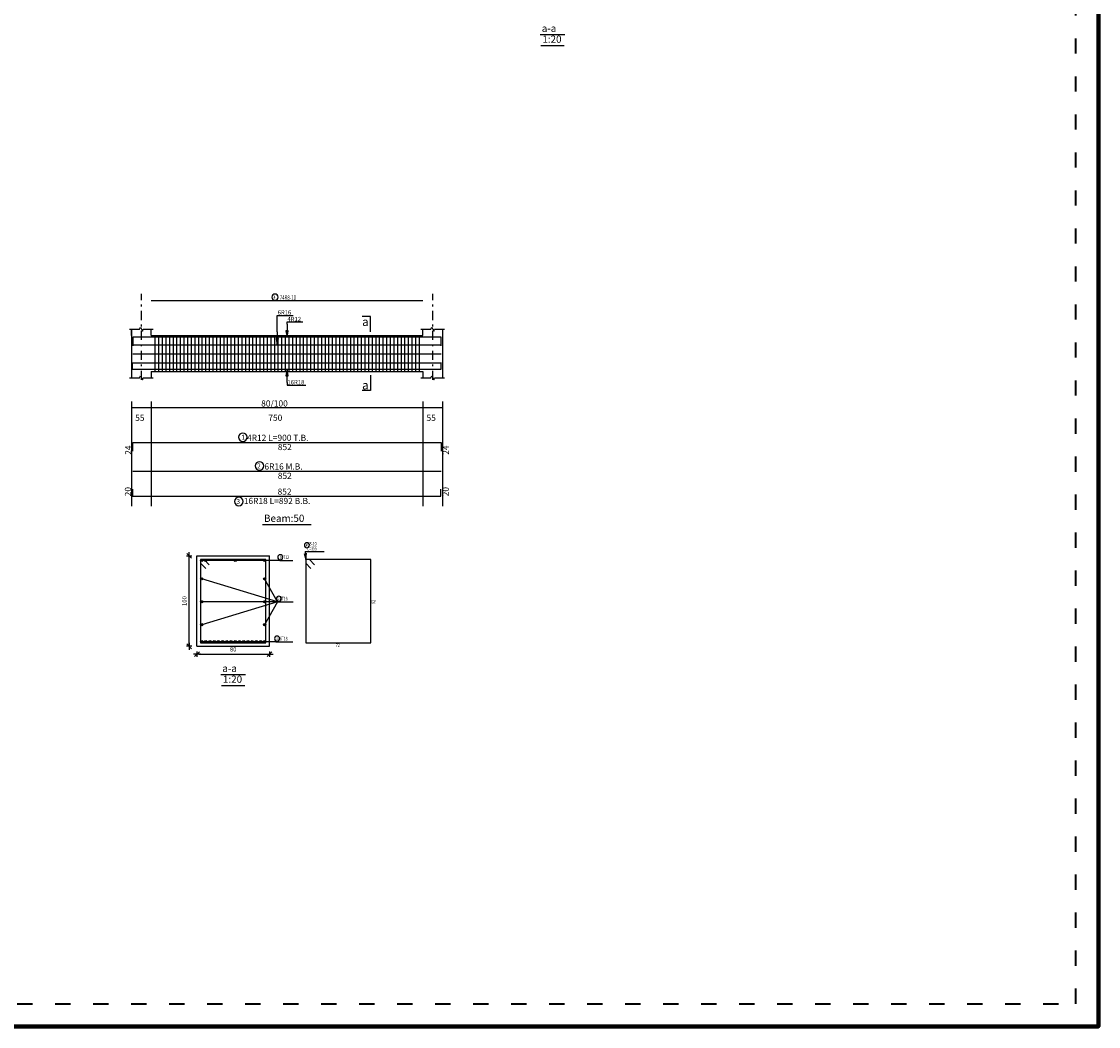
# Model space of a CAD drawing. Units: millimetres. Extents: x 25 to 1588, y -662 to 140.
# Drawn here: x 325 to 384, y -125 to -69 of the extents above; entities that cross this region are included whole.
import ezdxf

# ---------------------------------------------------------------- set-up
doc = ezdxf.new("R2010")
doc.units = ezdxf.units.MM
doc.linetypes.add('ACAD_ISO03W100', pattern=[30, 12, -18])
doc.linetypes.add('DASHDOT', pattern=[1, 0.5, -0.25, 0, -0.25])
for name, color, linetype in [('Bars', 3, 'Continuous'), ('BarSegTxt', 254, 'Continuous'), ('BarsTitle', 254, 'Continuous'), ('BeamDimLin', 4, 'Continuous'), ('BeamDimTxt', 6, 'Continuous'), ('BeamElevLin', 4, 'Continuous'), ('ColAxesPen', 1, 'Continuous'), ('DimLin', 11, 'Continuous'), ('ElevBarLin', 1, 'Continuous'), ('ElevBarTxt', 6, 'Continuous'), ('LinePen1', 4, 'Continuous'), ('LinkDimLin', 1, 'Continuous'), ('LinkDimTxt', 6, 'Continuous'), ('SectBarLin', 1, 'Continuous'), ('SectBars', 3, 'Continuous'), ('SectLinks', 3, 'Continuous'), ('SectMarkLin', 144, 'Continuous'), ('SectMarkTxt', 144, 'Continuous'), ('Titles', 2, 'Continuous'), ('TitlesFrame', 2, 'Continuous')]:
    doc.layers.add(name, color=color, linetype=linetype)
doc.styles.add('ATIR_DIM', font='Atira.shx', dxfattribs={"width": 0.8})
doc.styles.add('Txt-shx', font='Txt.shx')
doc.dimstyles.new('ATIR_DIM_3', dxfattribs={"dimtxt": 0.24, "dimasz": 0.1, "dimexe": 0.18, "dimexo": 0.0625, "dimgap": 0.144, "dimtad": 1, "dimdec": 4, "dimlfac": 20, "dimrnd": 1, "dimzin": 12, "dimdsep": 46, "dimtxsty": 'ATIR_DIM', "dimblk": 'ATIR_TICK', "dimblk1": 'ATIR_TICK', "dimcen": 0.09, "dimse1": 1, "dimse2": 1, "dimadec": 0, "dimazin": 0, "dimtfac": 1, "dimtdec": 4, "dimtmove": 2, "dimatfit": 3, "dimldrblk": 'ATIR_TICK', "dimfxl": 1, "dimtolj": 1, "dimtzin": 12, "dimarcsym": 0})

# ---------------------------------------------------------------- blocks, each defined once
blk = doc.blocks.new('ATIR_TICK')
for p, q in [((-2, 0), (2, 0)), ((-1.3, -1.3), (1.3, 1.3)), ((0, 1.4), (0, -1.4))]:
    blk.add_line(p, q)
blk = doc.blocks.new('*D679')
at = {"layer": 'DEFPOINTS', "color": 0, "transparency": 16777216}
for p in [(334.429, -104.086), (338.429, -104.086), (338.429, -104.086)]:
    blk.add_point(p, dxfattribs=at)
at = {"layer": 'DimLin', "color": 0, "lineweight": -2, "transparency": 16777216}
blk.add_line((334.529, -104.086), (338.329, -104.086), dxfattribs=at)
at = {"layer": 'DimLin', "color": 0, "lineweight": -2, "transparency": 16777216, "xscale": 0.1, "yscale": 0.1, "zscale": 0.1, "rotation": 180}
blk.add_blockref('ATIR_TICK', (334.429, -104.086), dxfattribs=at)
at = {"layer": 'DimLin', "color": 0, "lineweight": -2, "transparency": 16777216, "xscale": 0.1, "yscale": 0.1, "zscale": 0.1}
blk.add_blockref('ATIR_TICK', (338.429, -104.086), dxfattribs=at)
at = {"layer": 'DimLin', "color": 0, "transparency": 16777216, "insert": (336.429, -103.822), "char_height": 0.24, "attachment_point": 5, "style": 'ATIR_DIM'}
blk.add_mtext('\\A1;80 ', dxfattribs=at)
blk = doc.blocks.new('*D680')
at = {"layer": 'DEFPOINTS', "color": 0, "transparency": 16777216}
for p in [(333.997, -98.654), (333.997, -98.654), (333.997, -103.654)]:
    blk.add_point(p, dxfattribs=at)
at = {"layer": 'DimLin', "color": 0, "lineweight": -2, "transparency": 16777216}
blk.add_line((333.997, -103.554), (333.997, -98.754), dxfattribs=at)
at = {"layer": 'DimLin', "color": 0, "lineweight": -2, "transparency": 16777216, "xscale": 0.1, "yscale": 0.1, "zscale": 0.1}
for p, rotation in [((333.997, -98.654), 90), ((333.997, -103.654), 270)]:
    blk.add_blockref('ATIR_TICK', p, dxfattribs=dict(at, rotation=rotation))
at = {"layer": 'DimLin', "color": 0, "transparency": 16777216, "insert": (333.733, -101.154), "char_height": 0.24, "attachment_point": 5, "rotation": 90, "style": 'ATIR_DIM'}
blk.add_mtext('\\A1;100 ', dxfattribs=at)

msp = doc.modelspace()

# ---------------------------------------------------------------- linework, layer by layer
at = {"lineweight": 80}
msp.add_lwpolyline([(218.2464009, -124.6575239), (384.2464009, -124.6575239), (384.2464009, -12.5945994), (218.2464009, -12.5945994)], close=True, dxfattribs=at)
at = {"linetype": 'ACAD_ISO03W100', "lineweight": 40, "ltscale": 0.07}
msp.add_lwpolyline([(219.4992855, -123.4046392), (382.9935162, -123.4046392), (382.9935162, -13.8474841), (219.4992855, -13.8474841)], close=True, dxfattribs=at)
at = {"layer": 'Bars', "linetype": 'Continuous'}
for p, q in [((332.1028277, -86.4758501), (332.1028277, -88.4758501)), ((332.3028277, -86.4758501), (332.3028277, -88.4758501)), ((332.5028276, -86.4758501), (332.5028276, -88.4758501)), ((332.7028277, -86.4758501), (332.7028277, -88.4758501)), ((332.9028277, -86.4758501), (332.9028277, -88.4758501)), ((333.1028278, -86.4758501), (333.1028278, -88.4758501)), ((333.3028278, -86.4758501), (333.3028278, -88.4758501)), ((333.5028278, -86.4758501), (333.5028278, -88.4758501)), ((333.7028278, -86.4758501), (333.7028278, -88.4758501)), ((333.9028279, -86.4758501), (333.9028279, -88.4758501)), ((334.1028279, -86.4758501), (334.1028279, -88.4758501)), ((334.302828, -86.4758501), (334.302828, -88.4758501)), ((334.502828, -86.4758501), (334.502828, -88.4758501)), ((334.702828, -86.4758501), (334.702828, -88.4758501)), ((334.9028281, -86.4758501), (334.9028281, -88.4758501)), ((335.1028281, -86.4758501), (335.1028281, -88.4758501)), ((335.3028282, -86.4758501), (335.3028282, -88.4758501)), ((335.5028282, -86.4758501), (335.5028282, -88.4758501)), ((335.702828, -86.4758501), (335.702828, -88.4758501)), ((335.9028279, -86.4758501), (335.9028279, -88.4758501)), ((336.1028277, -86.4758501), (336.1028277, -88.4758501)), ((336.3028275, -86.4758501), (336.3028275, -88.4758501)), ((336.5028273, -86.4758501), (336.5028273, -88.4758501)), ((336.7028271, -86.4758501), (336.7028271, -88.4758501)), ((336.9028269, -86.4758501), (336.9028269, -88.4758501)), ((337.1028267, -86.4758501), (337.1028267, -88.4758501)), ((337.3028265, -86.4758501), (337.3028265, -88.4758501)), ((337.5028263, -86.4758501), (337.5028263, -88.4758501)), ((337.7028261, -86.4758501), (337.7028261, -88.4758501)), ((337.9028259, -86.4758501), (337.9028259, -88.4758501)), ((338.1028258, -86.4758501), (338.1028258, -88.4758501)), ((338.3028256, -86.4758501), (338.3028256, -88.4758501)), ((338.5028254, -86.4758501), (338.5028254, -88.4758501)), ((338.7028252, -86.4758501), (338.7028252, -88.4758501)), ((338.902825, -86.4758501), (338.902825, -88.4758501)), ((339.1028248, -86.4758501), (339.1028248, -88.4758501)), ((339.3028246, -86.4758501), (339.3028246, -88.4758501)), ((339.5028244, -86.4758501), (339.5028244, -88.4758501)), ((339.7028242, -86.4758501), (339.7028242, -88.4758501)), ((339.902824, -86.4758501), (339.902824, -88.4758501)), ((340.1028239, -86.4758501), (340.1028239, -88.4758501)), ((340.3028237, -86.4758501), (340.3028237, -88.4758501)), ((340.5028235, -86.4758501), (340.5028235, -88.4758501)), ((340.7028233, -86.4758501), (340.7028233, -88.4758501)), ((340.9028231, -86.4758501), (340.9028231, -88.4758501)), ((341.1028229, -86.4758501), (341.1028229, -88.4758501)), ((341.3028227, -86.4758501), (341.3028227, -88.4758501)), ((341.5028225, -86.4758501), (341.5028225, -88.4758501)), ((341.7028223, -86.4758501), (341.7028223, -88.4758501)), ((341.9028221, -86.4758501), (341.9028221, -88.4758501)), ((342.1028219, -86.4758501), (342.1028219, -88.4758501)), ((342.3028218, -86.4758501), (342.3028218, -88.4758501)), ((342.5028216, -86.4758501), (342.5028216, -88.4758501)), ((342.7028214, -86.4758501), (342.7028214, -88.4758501)), ((342.9028212, -86.4758501), (342.9028212, -88.4758501)), ((343.102821, -86.4758501), (343.102821, -88.4758501)), ((343.3028208, -86.4758501), (343.3028208, -88.4758501)), ((343.5028206, -86.4758501), (343.5028206, -88.4758501)), ((343.7028204, -86.4758501), (343.7028204, -88.4758501)), ((343.9028202, -86.4758501), (343.9028202, -88.4758501)), ((344.10282, -86.4758501), (344.10282, -88.4758501)), ((344.3028198, -86.4758501), (344.3028198, -88.4758501)), ((344.5028197, -86.4758501), (344.5028197, -88.4758501)), ((344.7028195, -86.4758501), (344.7028195, -88.4758501)), ((344.9028193, -86.4758501), (344.9028193, -88.4758501)), ((345.1028191, -86.4758501), (345.1028191, -88.4758501)), ((345.3028189, -86.4758501), (345.3028189, -88.4758501)), ((345.5028187, -86.4758501), (345.5028187, -88.4758501)), ((345.7028185, -86.4758501), (345.7028185, -88.4758501)), ((345.9028183, -86.4758501), (345.9028183, -88.4758501)), ((346.1028181, -86.4758501), (346.1028181, -88.4758501)), ((346.3028179, -86.4758501), (346.3028179, -88.4758501)), ((346.5028177, -86.4758501), (346.5028177, -88.4758501)), ((346.7028176, -86.4758501), (346.7028176, -88.4758501)), ((330.8828277, -86.9918502), (347.9228274, -86.9918502)), ((330.8828277, -87.4918502), (347.9228274, -87.4918502)), ((330.8828277, -87.9918502), (347.9228274, -87.9918502))]:
    msp.add_line(p, q, dxfattribs=at)
for points in [[(347.9228274, -87.0597868), (347.9228274, -86.5797868), (330.8828277, -86.5797868), (330.8828277, -87.0597868)], [(347.9128271, -87.9659252), (347.9128271, -88.3659251), (330.8728277, -88.3659251), (330.8728277, -87.9659252)], [(330.8828277, -92.8697753), (330.8828277, -92.3897753), (347.9228274, -92.3897753), (347.9228274, -92.8697753)], [(330.8828277, -93.9764421), (347.9228274, -93.9764421)], [(330.8728277, -94.9664421), (330.8728277, -95.3664422), (347.9128271, -95.3664422), (347.9128271, -94.9664421)]]:
    msp.add_lwpolyline(points, dxfattribs=at)
at = {"layer": 'BarsTitle', "linetype": 'Continuous'}
for p, q in [((340.4150959, -98.4242582), (341.4510962, -98.4242582)), ((339.0134259, -98.9066777), (339.7226654, -98.9066777)), ((338.8858558, -101.1942191), (339.7350956, -101.1942191)), ((338.7801858, -103.4017587), (339.7226654, -103.4017587))]:
    msp.add_line(p, q, dxfattribs=at)
for points in [[(336.966591, -91.8679086, 0.99999923), (336.9665905, -92.3393754), (336.966591, -92.3393753, 0.99999923), (336.9665915, -91.8679086), (336.966591, -91.8679086)], [(337.8843871, -93.4545753, 0.99999923), (337.8843867, -93.9260419), (337.8843871, -93.9260421, 0.99999923), (337.8843876, -93.4545753), (337.8843871, -93.4545753)], [(336.7411667, -95.4168425, 0.99999923), (336.7411662, -95.8883095), (336.7411667, -95.888309, 0.99999923), (336.7411672, -95.4168425), (336.7411667, -95.4168425)], [(340.4990956, -97.9309249, 0.99999923), (340.4990956, -98.2082582), (340.4990956, -98.2082582, 0.99999923), (340.4990956, -97.9309249), (340.4990956, -97.9309249)], [(339.030985, -98.5946775, 0.99999923), (339.030985, -98.8720098), (339.030985, -98.8720107, 0.99999923), (339.030985, -98.5946775), (339.030985, -98.5946775)], [(338.9574262, -100.8822189, 0.99999923), (338.9574262, -101.1595531), (338.9574262, -101.1595521, 0.99999923), (338.9574262, -100.8822189), (338.9574262, -100.8822189)], [(338.8517567, -103.0897584, 0.99999923), (338.8517567, -103.3670907), (338.8517567, -103.3670917, 0.99999923), (338.8517567, -103.0897584), (338.8517567, -103.0897584)]]:
    msp.add_lwpolyline(points, format="xyb", dxfattribs=at)
at = {"layer": 'BeamDimLin', "linetype": 'Continuous'}
for p, q in [((330.8028277, -90.1231086), (330.8028277, -95.9155088)), ((331.9028277, -90.1231086), (331.9028277, -95.9155088)), ((346.9028269, -90.1231086), (346.9028269, -95.9155088)), ((348.0028273, -90.1231086), (348.0028273, -95.9155088)), ((330.8028277, -90.4631086), (348.0028273, -90.4631086))]:
    msp.add_line(p, q, dxfattribs=at)
at = {"layer": 'BeamElevLin', "linetype": 'Continuous'}
for p, q in [((330.6928276, -86.1358504), (331.2428277, -86.1358504)), ((330.8028277, -86.4758501), (330.8028277, -86.1358504)), ((330.8028277, -86.1358504), (330.8028277, -88.81585)), ((331.2428277, -86.1358504), (331.2978277, -86.0258503)), ((331.2978277, -86.0258503), (331.4078277, -86.2458501)), ((331.4078277, -86.2458501), (331.4628277, -86.1358504)), ((331.4628277, -86.1358504), (332.0128277, -86.1358504)), ((331.9028277, -86.4758501), (331.9028277, -86.1358504)), ((346.7928272, -86.1358504), (347.3428265, -86.1358504)), ((346.9028269, -86.4758501), (346.9028269, -86.1358504)), ((347.3428265, -86.1358504), (347.3978258, -86.0258503)), ((347.3978258, -86.0258503), (347.5078264, -86.2458501)), ((347.5078264, -86.2458501), (347.5628267, -86.1358504)), ((347.5628267, -86.1358504), (348.1128279, -86.1358504)), ((348.0028273, -86.1358504), (348.0028273, -86.4758501)), ((348.0028273, -86.1358504), (348.0028273, -88.81585)), ((331.9028277, -86.4758501), (346.9028269, -86.4758501)), ((331.9028277, -88.4758501), (331.9028277, -88.81585)), ((331.9028277, -88.4758501), (346.9028269, -88.4758501)), ((346.9028269, -88.4758501), (346.9028269, -88.81585)), ((330.6928276, -88.81585), (331.2428277, -88.81585)), ((331.2428277, -88.81585), (331.2978277, -88.7058501)), ((331.2978277, -88.7058501), (331.4078277, -88.92585)), ((331.4078277, -88.92585), (331.4628277, -88.81585)), ((331.4628277, -88.81585), (332.0128277, -88.81585)), ((346.7928272, -88.81585), (347.3428265, -88.81585)), ((347.3428265, -88.81585), (347.3978258, -88.7058501)), ((347.3978258, -88.7058501), (347.5078264, -88.92585)), ((347.5078264, -88.92585), (347.5628267, -88.81585)), ((347.5628267, -88.81585), (348.1128279, -88.81585))]:
    msp.add_line(p, q, dxfattribs=at)
at = {"layer": 'ColAxesPen', "linetype": 'DASHDOT'}
for p, q in [((331.3528277, -88.92585), (331.3528277, -84.1701832)), ((347.452828, -88.92585), (347.452828, -84.1701832))]:
    msp.add_line(p, q, dxfattribs=at)
at = {"layer": 'ElevBarLin', "linetype": 'Continuous'}
for p, q in [((338.8628274, -86.2718501), (338.8628274, -85.37185)), ((338.8628274, -85.37185), (339.7426678, -85.37185)), ((338.8628274, -86.2718501), (338.8628274, -86.9918502)), ((339.3412276, -86.2297869), (339.4028279, -86.5797868)), ((339.4644276, -86.2297869), (339.3412276, -86.2297869)), ((339.3489281, -86.2297869), (339.4028279, -86.5797868)), ((339.3566281, -86.2297869), (339.4028279, -86.5797868)), ((339.364328, -86.2297869), (339.4028279, -86.5797868)), ((339.372028, -86.2297869), (339.4028279, -86.5797868)), ((339.379728, -86.2297869), (339.4028279, -86.5797868)), ((339.3874279, -86.2297869), (339.4028279, -86.5797868)), ((339.3951279, -86.2297869), (339.4028279, -86.5797868)), ((339.4028279, -85.8597865), (339.4028279, -85.7318502)), ((339.4028279, -85.7318502), (340.2826678, -85.7318502)), ((339.4028279, -85.8597865), (339.4028279, -86.5797868)), ((339.4028279, -86.5797868), (339.4644276, -86.2297869)), ((339.4028279, -86.5797868), (339.4105278, -86.2297869)), ((339.4028279, -86.5797868), (339.4182278, -86.2297869)), ((339.4028279, -86.5797868), (339.4259278, -86.2297869)), ((339.4028279, -86.5797868), (339.4336277, -86.2297869)), ((339.4028279, -86.5797868), (339.4413277, -86.2297869)), ((339.4028279, -86.5797868), (339.4490277, -86.2297869)), ((339.4028279, -86.5797868), (339.4567276, -86.2297869)), ((338.8012272, -86.6418502), (338.8628274, -86.9918502)), ((338.9244276, -86.6418502), (338.8012272, -86.6418502)), ((338.8089277, -86.6418502), (338.8628274, -86.9918502)), ((338.8166276, -86.6418502), (338.8628274, -86.9918502)), ((338.8243276, -86.6418502), (338.8628274, -86.9918502)), ((338.8320276, -86.6418502), (338.8628274, -86.9918502)), ((338.8397275, -86.6418502), (338.8628274, -86.9918502)), ((338.8474275, -86.6418502), (338.8628274, -86.9918502)), ((338.8551275, -86.6418502), (338.8628274, -86.9918502)), ((338.8628274, -86.9918502), (338.9244276, -86.6418502)), ((338.8628274, -86.9918502), (338.8705274, -86.6418502)), ((338.8628274, -86.9918502), (338.8782273, -86.6418502)), ((338.8628274, -86.9918502), (338.8859273, -86.6418502)), ((338.8628274, -86.9918502), (338.8936273, -86.6418502)), ((338.8628274, -86.9918502), (338.9013272, -86.6418502)), ((338.8628274, -86.9918502), (338.9090272, -86.6418502)), ((338.8628274, -86.9918502), (338.9167272, -86.6418502)), ((339.4028279, -88.3659251), (339.3412276, -88.7159251)), ((339.4028279, -88.3659251), (339.3489281, -88.7159251)), ((339.4028279, -88.3659251), (339.3566281, -88.7159251)), ((339.4028279, -88.3659251), (339.364328, -88.7159251)), ((339.4028279, -88.3659251), (339.372028, -88.7159251)), ((339.4028279, -88.3659251), (339.379728, -88.7159251)), ((339.4028279, -88.3659251), (339.3874279, -88.7159251)), ((339.4028279, -88.3659251), (339.3951279, -88.7159251)), ((339.4028279, -89.0859251), (339.4028279, -88.3659251)), ((339.4644276, -88.7159251), (339.4028279, -88.3659251)), ((339.4105278, -88.7159251), (339.4028279, -88.3659251)), ((339.4182278, -88.7159251), (339.4028279, -88.3659251)), ((339.4259278, -88.7159251), (339.4028279, -88.3659251)), ((339.4336277, -88.7159251), (339.4028279, -88.3659251)), ((339.4413277, -88.7159251), (339.4028279, -88.3659251)), ((339.4490277, -88.7159251), (339.4028279, -88.3659251)), ((339.4567276, -88.7159251), (339.4028279, -88.3659251)), ((339.3412276, -88.7159251), (339.4644276, -88.7159251)), ((339.4028279, -89.0859251), (339.4028279, -89.2198501)), ((339.4028279, -89.2198501), (340.4425074, -89.2198501))]:
    msp.add_line(p, q, dxfattribs=at)
at = {"layer": 'LinePen1', "linetype": 'Continuous'}
for p, q in [((334.4285566, -98.6542182), (338.4285566, -98.6542182)), ((334.4285566, -103.6542182), (334.4285566, -98.6542182)), ((338.4285566, -103.6542182), (338.4285566, -98.6542182)), ((334.4285566, -103.6542182), (338.4285566, -103.6542182))]:
    msp.add_line(p, q, dxfattribs=at)
at = {"layer": 'LinkDimLin', "linetype": 'Continuous'}
msp.add_line((331.9028277, -84.5518499), (346.9028269, -84.5518499), dxfattribs=at)
at = {"layer": 'LinkDimTxt', "linetype": 'Continuous'}
msp.add_lwpolyline([(338.7341653, -84.1901832, 0.99999923), (338.7341648, -84.5368495), (338.7341653, -84.53685, 0.99999923), (338.7341653, -84.1901832), (338.7341653, -84.1901832)], format="xyb", dxfattribs=at)
at = {"layer": 'SectBarLin', "linetype": 'Continuous'}
for p, q in [((340.3593928, -98.5188766), (340.4430958, -98.8642583)), ((340.4150959, -98.4242582), (340.4430958, -98.8642583)), ((340.4430958, -98.8642583), (340.4823443, -98.5110526)), ((339.0134259, -98.9066777), (334.6910566, -98.9066777)), ((339.0134259, -98.9066777), (334.9139847, -98.9066777)), ((339.0134259, -98.9066777), (336.5450617, -98.9066777)), ((339.0134259, -98.9066777), (338.1660567, -98.9066777)), ((338.8858558, -101.1942191), (334.6910564, -99.9268241)), ((338.8858558, -101.1942191), (338.1660563, -99.9268241)), ((338.8858558, -101.1942191), (334.6910564, -101.1942182)), ((338.8858558, -101.1942191), (334.6910564, -102.4616132)), ((338.8858558, -101.1942191), (338.1660563, -101.1942182)), ((338.8858558, -101.1942191), (338.1660563, -102.4616132)), ((338.7801858, -103.4017587), (334.6910564, -103.4017587)), ((338.7801858, -103.4017587), (334.9139084, -103.4017587)), ((338.7801858, -103.4017587), (335.1469313, -103.4017587)), ((338.7801858, -103.4017587), (335.379954, -103.4017587)), ((338.7801858, -103.4017587), (335.6129767, -103.4017587)), ((338.7801858, -103.4017587), (335.8459994, -103.4017587)), ((338.7801858, -103.4017587), (336.079022, -103.4017587)), ((338.7801858, -103.4017587), (336.3120452, -103.4017587)), ((338.7801858, -103.4017587), (336.5450684, -103.4017587)), ((338.7801858, -103.4017587), (336.7780911, -103.4017587)), ((338.7801858, -103.4017587), (337.0111138, -103.4017587)), ((338.7801858, -103.4017587), (337.2441364, -103.4017587)), ((338.7801858, -103.4017587), (337.4771591, -103.4017587)), ((338.7801858, -103.4017587), (337.7101823, -103.4017587)), ((338.7801858, -103.4017587), (337.943205, -103.4017587)), ((338.7801858, -103.4017587), (338.1660572, -103.4017587))]:
    msp.add_line(p, q, dxfattribs=at)
at = {"layer": 'SectBars', "linetype": 'Continuous'}
for centre, radius in [((334.6910566, -98.9066777), 0.0625), ((334.6910566, -98.9066777), 0.046875), ((334.6910566, -98.9066777), 0.03125), ((334.6910566, -98.9066777), 0.015625), ((334.9139847, -98.9066777), 0.0625), ((334.9139847, -98.9066777), 0.046875), ((334.9139847, -98.9066777), 0.03125), ((334.9139847, -98.9066777), 0.015625), ((336.5450617, -98.9066777), 0.0625), ((336.5450617, -98.9066777), 0.046875), ((336.5450617, -98.9066777), 0.03125), ((336.5450617, -98.9066777), 0.015625), ((338.1660567, -98.9066777), 0.0625), ((338.1660567, -98.9066777), 0.046875), ((338.1660567, -98.9066777), 0.03125), ((338.1660567, -98.9066777), 0.015625), ((334.6910564, -99.9268241), 0.0625), ((334.6910564, -99.9268241), 0.046875), ((334.6910564, -99.9268241), 0.03125), ((334.6910564, -99.9268241), 0.015625), ((338.1660563, -99.9268241), 0.0625), ((338.1660563, -99.9268241), 0.046875), ((338.1660563, -99.9268241), 0.03125), ((338.1660563, -99.9268241), 0.015625), ((334.6910564, -101.1942182), 0.0625), ((334.6910564, -101.1942182), 0.046875), ((334.6910564, -101.1942182), 0.03125), ((338.1660563, -101.1942182), 0.0625), ((338.1660563, -101.1942182), 0.046875), ((338.1660563, -101.1942182), 0.03125), ((334.6910564, -101.1942182), 0.015625), ((338.1660563, -101.1942182), 0.015625), ((334.6910564, -102.4616132), 0.0625), ((334.6910564, -102.4616132), 0.046875), ((334.6910564, -102.4616132), 0.03125), ((334.6910564, -102.4616132), 0.015625), ((338.1660563, -102.4616132), 0.0625), ((338.1660563, -102.4616132), 0.046875), ((338.1660563, -102.4616132), 0.03125), ((338.1660563, -102.4616132), 0.015625), ((334.6910564, -103.4017587), 0.0625), ((334.6910564, -103.4017587), 0.046875), ((334.6910564, -103.4017587), 0.03125), ((334.6910564, -103.4017587), 0.015625), ((334.9139084, -103.4017587), 0.0625), ((334.9139084, -103.4017587), 0.046875), ((334.9139084, -103.4017587), 0.03125), ((334.9139084, -103.4017587), 0.015625), ((335.1469313, -103.4017587), 0.0625), ((335.1469313, -103.4017587), 0.046875), ((335.1469313, -103.4017587), 0.03125), ((335.1469313, -103.4017587), 0.015625), ((335.379954, -103.4017587), 0.0625), ((335.379954, -103.4017587), 0.046875), ((335.379954, -103.4017587), 0.03125), ((335.379954, -103.4017587), 0.015625), ((335.6129767, -103.4017587), 0.0625), ((335.6129767, -103.4017587), 0.046875), ((335.6129767, -103.4017587), 0.03125), ((335.6129767, -103.4017587), 0.015625), ((335.8459994, -103.4017587), 0.0625), ((335.8459994, -103.4017587), 0.046875), ((335.8459994, -103.4017587), 0.03125), ((335.8459994, -103.4017587), 0.015625), ((336.079022, -103.4017587), 0.0625), ((336.079022, -103.4017587), 0.046875), ((336.079022, -103.4017587), 0.03125), ((336.079022, -103.4017587), 0.015625), ((336.3120452, -103.4017587), 0.0625), ((336.3120452, -103.4017587), 0.046875), ((336.3120452, -103.4017587), 0.03125), ((336.3120452, -103.4017587), 0.015625), ((336.5450684, -103.4017587), 0.0625), ((336.5450684, -103.4017587), 0.046875), ((336.5450684, -103.4017587), 0.03125), ((336.5450684, -103.4017587), 0.015625), ((336.7780911, -103.4017587), 0.0625), ((336.7780911, -103.4017587), 0.046875), ((336.7780911, -103.4017587), 0.03125), ((336.7780911, -103.4017587), 0.015625), ((337.0111138, -103.4017587), 0.0625), ((337.0111138, -103.4017587), 0.046875), ((337.0111138, -103.4017587), 0.03125), ((337.0111138, -103.4017587), 0.015625), ((337.2441364, -103.4017587), 0.0625), ((337.2441364, -103.4017587), 0.046875), ((337.2441364, -103.4017587), 0.03125), ((337.2441364, -103.4017587), 0.015625), ((337.4771591, -103.4017587), 0.0625), ((337.4771591, -103.4017587), 0.046875), ((337.4771591, -103.4017587), 0.03125), ((337.4771591, -103.4017587), 0.015625), ((337.7101823, -103.4017587), 0.0625), ((337.7101823, -103.4017587), 0.046875), ((337.7101823, -103.4017587), 0.03125), ((337.7101823, -103.4017587), 0.015625), ((337.943205, -103.4017587), 0.0625), ((337.943205, -103.4017587), 0.046875), ((337.943205, -103.4017587), 0.03125), ((337.943205, -103.4017587), 0.015625), ((338.1660572, -103.4017587), 0.0625), ((338.1660572, -103.4017587), 0.046875), ((338.1660572, -103.4017587), 0.03125), ((338.1660572, -103.4017587), 0.015625)]:
    msp.add_circle(centre, radius, dxfattribs=at)
at = {"layer": 'SectLinks', "linetype": 'Continuous'}
for p, q in [((334.8280276, -98.8642583), (334.6285566, -98.8642583)), ((334.6285566, -98.8642583), (334.6285566, -103.4642587)), ((338.2285563, -98.8642583), (334.6285566, -98.8642583)), ((334.6285566, -98.8642583), (334.6285566, -99.0637298)), ((334.6285566, -99.0637298), (334.9106089, -99.3457818)), ((335.1100799, -99.1463103), (334.8280276, -98.8642583)), ((338.2285563, -103.4642587), (338.2285563, -98.8642583)), ((340.6425673, -98.8642583), (340.4430958, -98.8642583)), ((340.4430958, -98.8642583), (340.4430958, -103.4642587)), ((344.0430962, -98.8642583), (340.4430958, -98.8642583)), ((340.4430958, -98.8642583), (340.4430958, -99.0637298)), ((340.4430958, -99.0637298), (340.7251478, -99.3457818)), ((340.9246193, -99.1463103), (340.6425673, -98.8642583)), ((344.0430962, -103.4642587), (344.0430962, -98.8642583)), ((334.6285566, -103.4642587), (338.2285563, -103.4642587)), ((340.4430958, -103.4642587), (344.0430962, -103.4642587))]:
    msp.add_line(p, q, dxfattribs=at)
at = {"layer": 'SectMarkLin', "linetype": 'Continuous'}
for p, q in [((344.0228277, -85.4258504), (343.5528275, -85.4258504)), ((344.0228277, -86.2718501), (344.0228277, -85.4258504)), ((344.0228277, -88.6798501), (344.0228277, -89.52585)), ((344.0228277, -89.52585), (343.5528275, -89.52585))]:
    msp.add_line(p, q, dxfattribs=at)
at = {"layer": 'Titles', "linetype": 'Continuous'}
for p, q in [((353.4002776, -69.8571689), (354.7602778, -69.8571689)), ((353.4338776, -70.4571683), (354.7266777, -70.4571683)), ((335.7485567, -105.2195525), (337.1085564, -105.2195525)), ((335.7821566, -105.819552), (337.0749565, -105.819552))]:
    msp.add_line(p, q, dxfattribs=at)
at = {"layer": 'TitlesFrame', "linetype": 'Continuous'}
msp.add_line((338.0512277, -96.9288421), (340.7444283, -96.9288421), dxfattribs=at)

# ---------------------------------------------------------------- texts
at = {"layer": 'BarSegTxt', "style": 'Txt-shx'}
for s, p in [('24', (330.7938941, -93.0697754)), ('24', (348.3472277, -93.0697754)), ('20', (330.7838944, -95.3664422)), ('20', (348.3372275, -95.3664422))]:
    msp.add_text(s, height=0.34, rotation=90, dxfattribs=at).set_placement(p)
for p in [(338.8928267, -92.8141754), (338.8928267, -94.4008422), (338.8828274, -95.2775088)]:
    msp.add_text('852', height=0.34, dxfattribs=at).set_placement(p)
at = {"layer": 'BarsTitle', "style": 'Txt-shx'}
for s, height, p in [('1', 0.272, (336.8760153, -92.2378286)), ('4R12 L=900 T.B.', 0.34, (337.1931668, -92.3008419)), ('2', 0.272, (337.7483875, -93.8244953)), ('6R16 M.B.', 0.34, (338.156387, -93.8875089)), ('3', 0.272, (336.605167, -95.7867623)), ('16R18 L=892 B.B.', 0.34, (337.0131675, -95.7908421))]:
    msp.add_text(s, height=height, dxfattribs=at).set_placement(p)
at = {"layer": 'BarsTitle', "style": 'Txt-shx', "width": 0.7}
for s, height, p in [('4', 0.16, (340.4430958, -98.1485248)), ('  R8-10', 0.2, (340.4430958, -98.0829249)), ('  L=355', 0.2, (340.4430958, -98.3495917)), ('1', 0.16, (338.9936892, -98.8122773)), (' 4T12', 0.2, (339.0414258, -98.8320108)), ('2', 0.16, (338.901426, -101.0998187)), ('  6T16', 0.2, (338.9138557, -101.1195522)), ('3', 0.16, (338.7957565, -103.3073583)), ('  16T18', 0.2, (338.8081857, -103.3270917)), ('72', 0.2, (342.1030956, -103.696259))]:
    msp.add_text(s, height=height, dxfattribs=at).set_placement(p)
msp.add_text('92', height=0.2, rotation=90.00002289, dxfattribs=at).set_placement((344.2750965, -101.3042588))
at = {"layer": 'BeamDimTxt', "style": 'Txt-shx'}
for s, p in [('80/100', (337.9747778, -90.4041752)), ('55', (331.0128277, -91.1975086)), ('750', (338.3712178, -91.1975086)), ('55', (347.112826, -91.1975086))]:
    msp.add_text(s, height=0.34, dxfattribs=at).set_placement(p)
at = {"layer": 'ElevBarTxt', "style": 'Txt-shx'}
for s, p in [('6R16', (338.8868276, -85.3302498)), ('4R12', (339.426828, -85.6902499)), ('16R18', (339.426828, -89.1782501))]:
    msp.add_text(s, height=0.24000001, dxfattribs=at).set_placement(p)
at = {"layer": 'LinkDimTxt', "style": 'Txt-shx', "width": 0.7}
for s, height, p in [('4', 0.2, (338.6641656, -84.4621835)), ('74R8-10', 0.25, (339.0041653, -84.5085163))]:
    msp.add_text(s, height=height, dxfattribs=at).set_placement(p)
at = {"layer": 'SectMarkTxt', "style": 'Txt-shx'}
for p in [(343.5528275, -85.9553838), (343.5528275, -89.46005)]:
    msp.add_text('a', height=0.47, dxfattribs=at).set_placement(p)
at = {"layer": 'Titles', "style": 'Txt-shx'}
for s, p in [('a-a', (353.4802777, -69.7078349)), ('1:20', (353.5138776, -70.3078344)), ('Beam:50', (338.1312276, -96.7795091)), ('a-a', (335.8285567, -105.0702186)), ('1:20', (335.8621565, -105.670218))]:
    msp.add_text(s, height=0.40000001, dxfattribs=at).set_placement(p)

# ---------------------------------------------------------------- dimensions: what is measured, and where the dimension line sits
at = {"layer": 'DimLin'}
for p1, p2, picture, middle in [((333.9965564, -103.6542182), (333.9965581, -98.6542182), '*D680', (333.732558, -101.1542182)), ((334.4285566, -104.0862184), (338.4285566, -104.0862184), '*D679', (336.4285566, -103.8222184))]:
    dim = msp.add_aligned_dim(p1=p1, p2=p2, distance=0, dimstyle='ATIR_DIM_3', override={"dimpost": ' '}, dxfattribs=at)
    dim.commit()
    dim.dimension.update_dxf_attribs({"geometry": picture, "text_midpoint": middle})

doc.saveas('drawing.dxf')
